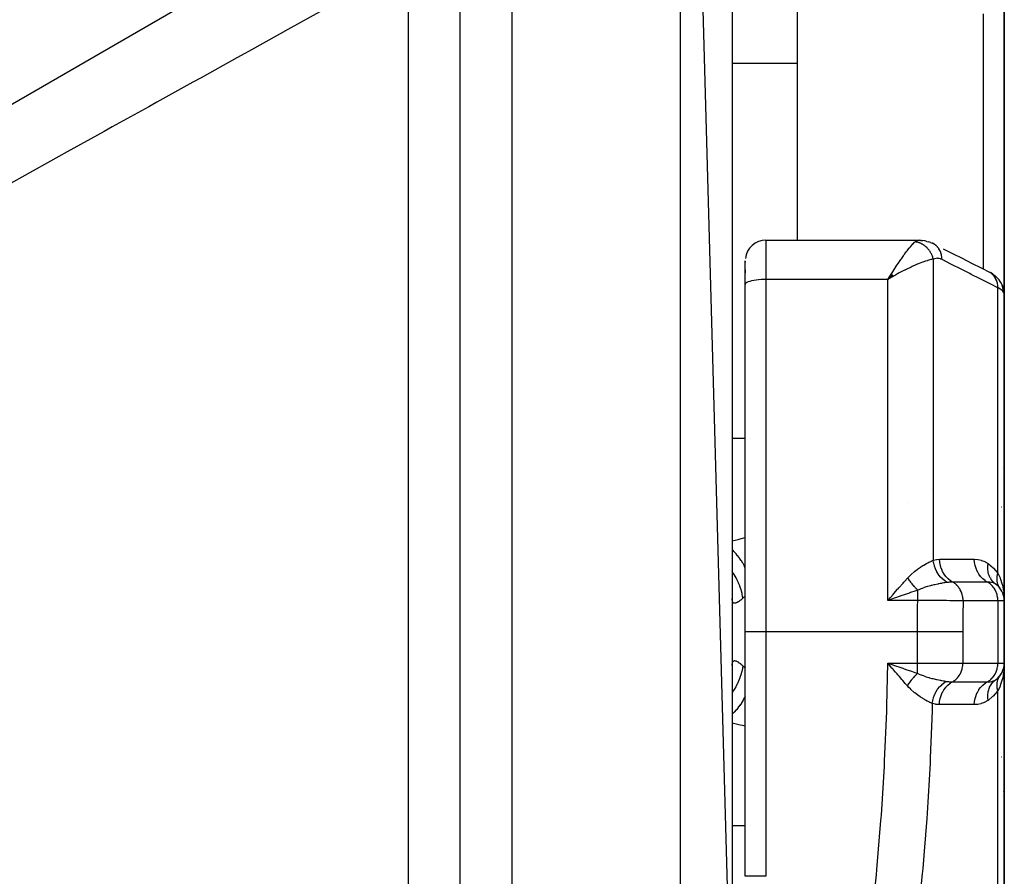
# Model space of a CAD drawing. Units: millimetres. Extents: x -247 to 411, y -280 to 280.
# Drawn here: x 11 to 49, y -14 to 19 of the extents above; entities that cross this region are included whole.
import ezdxf

# ---------------------------------------------------------------- set-up
doc = ezdxf.new("R2010")
doc.units = ezdxf.units.MM
doc.linetypes.add('DASHED', pattern=[9.652, 8.128, -1.524])
doc.layers.add('nevidi', color=4, linetype='DASHED')

msp = doc.modelspace()

# ---------------------------------------------------------------- linework, layer by layer
at = {"color": 2}
for p, q in [((38.5, -21.314), (36.5, 51.049)), ((38.5, 29.145), (38.5, 0.55)), ((5, 12.14), (26, 24.265)), ((28, -58.951), (28, 21.96)), ((49, 19.595), (49, 8.076)), ((49, 8.076), (49, 19.595)), ((41, 19.003), (41, 10.17)), ((39.8, 10.17), (45.711, 10.17)), ((45.792, 10.166), (45.723, 10.17)), ((45.792, 10.166), (45.852, 10.158)), ((46.012, 10.127), (46.078, 10.11)), ((46.155, 10.081), (46.078, 10.11)), ((46.145, 10.078), (46.139, 10.08)), ((46.155, 10.081), (46.219, 10.053)), ((39, 8.462), (39, 9.37)), ((39, 8.462), (39, 9.37)), ((39.001, 9.359), (39, 9.323)), ((39, 8.794), (39.001, 8.81)), ((39.001, 9.031), (39.001, 8.916)), ((44.642, 8.867), (44.509, 8.656)), ((44.645, 8.864), (44.509, 8.656)), ((44.648, 8.862), (44.509, 8.656)), ((44.651, 8.859), (44.509, 8.656)), ((44.653, 8.856), (44.509, 8.656)), ((44.656, 8.854), (44.509, 8.656)), ((44.659, 8.851), (44.509, 8.656)), ((44.662, 8.848), (44.509, 8.656)), ((44.665, 8.846), (44.509, 8.656)), ((44.668, 8.843), (44.509, 8.656)), ((44.67, 8.84), (44.509, 8.656)), ((44.673, 8.838), (44.509, 8.656)), ((44.676, 8.835), (44.509, 8.656)), ((44.679, 8.832), (44.509, 8.656)), ((44.682, 8.83), (44.509, 8.656)), ((44.684, 8.827), (44.509, 8.656)), ((44.687, 8.824), (44.509, 8.656)), ((44.69, 8.822), (44.509, 8.656)), ((44.693, 8.819), (44.509, 8.656)), ((44.696, 8.816), (44.509, 8.656)), ((44.698, 8.813), (44.509, 8.656)), ((44.701, 8.811), (44.509, 8.656)), ((44.704, 8.808), (44.509, 8.656)), ((44.707, 8.805), (44.509, 8.656)), ((44.71, 8.803), (44.509, 8.656)), ((44.712, 8.8), (44.509, 8.656)), ((44.715, 8.797), (44.509, 8.656)), ((44.718, 8.794), (44.509, 8.656)), ((44.721, 8.792), (44.509, 8.656)), ((44.724, 8.789), (44.509, 8.656)), ((44.726, 8.786), (44.584, 8.701)), ((48.557, 8.86), (48.63, 8.809)), ((48.672, 8.772), (48.63, 8.809)), ((39, -4.951), (39, 8.462)), ((39, -4.951), (39, 8.462)), ((44.61, 8.716), (44.584, 8.701)), ((48.83, 8.599), (48.798, 8.639)), ((48.896, 8.49), (48.881, 8.517)), ((48.896, 8.49), (48.935, 8.404)), ((48.946, 8.373), (48.935, 8.404)), ((48.995, 8.158), (48.992, 8.189)), ((49, -3.751), (49, 8.076)), ((49, 8.076), (49, -3.751)), ((48.912, 1.39), (48.911, 1.39)), ((38.5, 0.55), (38.5, -0.157)), ((38.5, 0.55), (38.5, -10.451)), ((38.5, 0.55), (38.5, -0.157)), ((46.232, 0.549), (46.234, 0.549)), ((45.28, 0.049), (45.281, 0.049)), ((48.696, -3.11), (48.752, -3.171)), ((48.883, -3.332), (48.893, -3.35)), ((48.927, -3.413), (48.934, -3.432)), ((44.61, -3.616), (44.705, -3.506)), ((48.968, -3.522), (48.971, -3.535)), ((49, -6.151), (49, -3.751)), ((49, -3.751), (49, -6.151)), ((39, -14.382), (39, -4.951)), ((39, -14.382), (39, -4.951)), ((38.5, -6.242), (38.501, -6.206)), ((44.618, -6.191), (44.796, -6.253)), ((45, -6.401), (45, -6.399)), ((49, -17.977), (49, -6.151)), ((49, -6.151), (49, -17.977)), ((48.82, -6.658), (48.834, -6.638)), ((48.844, -6.625), (48.883, -6.569)), ((48.893, -6.551), (48.883, -6.569)), ((48.903, -6.532), (48.934, -6.469)), ((38.5, -9.744), (38.5, -10.451)), ((38.5, -9.744), (38.5, -10.451)), ((38.5, -10.451), (38.5, -21.314)), ((48.911, -11.291), (48.912, -11.291))]:
    msp.add_line(p, q, dxfattribs=at)
for points in [[(45.711, 10.17), (45.715, 10.17), (45.723, 10.17), (45.773, 10.161), (45.781, 10.158)], [(46.012, 10.127), (45.933, 10.148), (45.852, 10.158)], [(46.293, 10.016), (46.289, 10.019), (46.224, 10.051), (46.219, 10.053), (46.214, 10.055)], [(46.637, 9.843), (47.004, 9.657), (47.371, 9.472), (47.738, 9.286), (48.105, 9.101), (48.448, 8.928)], [(44.509, 8.656), (44.57, 8.757), (44.595, 8.796), (44.64, 8.868)], [(48.557, 8.86), (48.506, 8.895), (48.455, 8.924)], [(48.672, 8.772), (48.739, 8.71), (48.798, 8.639)], [(48.879, 8.52), (48.878, 8.523), (48.832, 8.596), (48.83, 8.599)], [(48.946, 8.373), (48.975, 8.282), (48.992, 8.189)], [(49, 8.076), (48.996, 8.155), (48.995, 8.158)], [(48.665, -3.1), (48.599, -3.046), (48.596, -3.043), (48.592, -3.039), (48.59, -3.037)], [(48.834, -3.263), (48.821, -3.244), (48.82, -3.243)], [(44.803, -3.63), (44.755, -3.647), (44.625, -3.692), (44.509, -3.733)], [(48.99, -3.522), (48.994, -3.568), (49, -3.751)], [(48.99, -3.615), (48.991, -3.622), (48.991, -3.629)], [(44.697, -6.38), (44.665, -6.343), (44.532, -6.186), (44.501, -6.151)], [(48.948, -6.435), (48.971, -6.366), (48.968, -6.379)], [(48.973, -6.357), (48.971, -6.366), (48.972, -6.357)], [(48.992, -6.265), (48.991, -6.272), (48.991, -6.279), (48.99, -6.286)]]:
    msp.add_lwpolyline(points, dxfattribs=at)
for centre, radius, start, end in [((0, 45.049), 27, 180, 0), ((39.8, 9.37), 0.8, 90, 173.066), ((48.2, 1.349), 0.8, 331.7726, 332.03), ((48.5, -0.451), 0.5, 39.5032, 39.7024), ((48.2, -3.751), 0.8, 2.1641, 54.4592), ((48.2, -3.751), 0.8, 46.4127, 52.2985), ((48.2, -3.751), 0.8, 37.9729, 44.9587), ((48.2, -6.151), 0.8, 305.5408, 360), ((48.2, -6.151), 0.8, 329.9608, 345.0168), ((48.5, -9.451), 0.5, 320.2897, 320.4886), ((48.2, -11.251), 0.8, 10.3885, 10.871)]:
    msp.add_arc(centre, radius, start, end, dxfattribs=at)
at = {"layer": 'nevidi', "color": 7, "linetype": 'Continuous'}
for p, q in [((36.5, -24.41), (36.5, 51.049)), ((30, -60.951), (30, 23.955)), ((26, -52.951), (26, 20.879)), ((48.2, 9.053), (48.2, 18.908)), ((38.5, 17.01), (41, 17.01)), ((39.8, 10.17), (39.8, 8.656)), ((46.26, 9.434), (46.26, -2.178)), ((39.8, 8.656), (39.8, -4.951)), ((44.509, 8.656), (39.8, 8.656)), ((44.584, 8.701), (44.509, 8.656)), ((44.509, -3.733), (44.509, 8.656)), ((48.917, 8.438), (48.881, 8.517)), ((48.945, 8.349), (48.919, 8.431)), ((48.751, -2.675), (48.751, 8.336)), ((38.5, 2.526), (39, 2.526)), ((48.5, -2.803), (48.5, -2.801)), ((48.5, -2.867), (48.5, -2.866)), ((48.5, -2.916), (48.5, -2.915)), ((48.5, -2.96), (48.5, -2.959)), ((45.658, -3.733), (44.509, -3.733)), ((48.751, -3.751), (47.409, -3.751)), ((48.751, -3.751), (48.751, -6.151)), ((49, -3.751), (48.751, -3.751)), ((39.8, -4.951), (39, -4.951)), ((45.651, -4.951), (39.8, -4.951)), ((39.8, -4.951), (39.8, -14.382)), ((45.651, -6.151), (45.651, -4.951)), ((47.402, -4.951), (47.402, -6.151)), ((44.501, -6.151), (45.651, -6.151)), ((45.651, -6.151), (47.402, -6.151)), ((45.651, -6.546), (45.651, -6.151)), ((47.402, -6.151), (48.751, -6.151)), ((48.751, -6.151), (49, -6.151)), ((48.5, -7.247), (48.5, -7.246)), ((48.5, -7.349), (48.5, -7.348)), ((48.751, -18.247), (48.751, -7.226)), ((38.499, -12.427), (39, -12.427))]:
    msp.add_line(p, q, dxfattribs=at)
for points in [[(22.697, 19.049), (21.35, 18.302), (21.046, 18.133), (19.824, 17.456), (19.684, 17.378), (19.377, 17.209), (17.998, 16.444), (17.688, 16.272), (16.293, 15.499), (15.979, 15.325), (14.572, 14.545), (14.255, 14.37), (12.833, 13.581), (12.514, 13.404), (11.078, 12.609), (10.755, 12.429), (9.674, 11.83), (9.308, 11.628), (8.984, 11.448), (7.524, 10.639), (7.195, 10.457), (6, 9.794)], [(44.64, 8.868), (44.72, 8.995), (44.727, 9.005), (44.772, 9.074), (44.858, 9.205), (44.867, 9.219), (44.902, 9.271), (44.985, 9.394), (45.008, 9.427), (45.028, 9.456), (45.109, 9.57), (45.141, 9.614), (45.151, 9.627), (45.229, 9.732), (45.265, 9.778), (45.269, 9.783), (45.342, 9.875), (45.376, 9.916), (45.379, 9.92), (45.446, 9.996), (45.474, 10.026), (45.479, 10.032), (45.539, 10.09), (45.556, 10.106), (45.559, 10.108)], [(45.559, 10.108), (45.602, 10.139), (45.61, 10.144), (45.632, 10.154), (45.658, 10.163), (45.666, 10.165), (45.711, 10.17)], [(46.26, 9.434), (46.255, 9.453), (46.255, 9.456), (46.247, 9.485), (46.246, 9.488), (46.241, 9.503), (46.24, 9.508), (46.237, 9.517), (46.236, 9.521), (46.226, 9.55), (46.224, 9.553), (46.213, 9.581), (46.213, 9.582), (46.212, 9.584), (46.211, 9.587), (46.2, 9.612), (46.198, 9.615), (46.185, 9.643), (46.184, 9.646), (46.178, 9.657), (46.175, 9.662), (46.169, 9.673), (46.168, 9.676), (46.152, 9.703), (46.151, 9.705), (46.136, 9.73), (46.135, 9.731), (46.133, 9.734), (46.133, 9.734), (46.116, 9.76), (46.114, 9.762), (46.096, 9.787), (46.094, 9.79), (46.087, 9.798), (46.084, 9.802), (46.075, 9.814), (46.073, 9.816), (46.053, 9.839), (46.051, 9.842), (46.033, 9.861), (46.03, 9.864), (46.03, 9.865), (46.028, 9.866), (46.007, 9.888), (46.004, 9.89), (45.982, 9.911), (45.98, 9.913), (45.974, 9.918), (45.97, 9.921), (45.957, 9.932), (45.955, 9.934), (45.931, 9.953), (45.929, 9.955), (45.91, 9.969), (45.906, 9.971), (45.905, 9.972), (45.902, 9.974), (45.877, 9.991), (45.875, 9.993), (45.85, 10.008), (45.847, 10.01), (45.842, 10.012), (45.838, 10.015), (45.821, 10.024), (45.818, 10.025), (45.792, 10.039), (45.79, 10.04), (45.772, 10.048), (45.767, 10.05), (45.763, 10.052), (45.76, 10.053), (45.734, 10.064), (45.731, 10.065), (45.704, 10.075), (45.701, 10.076), (45.698, 10.077), (45.694, 10.078), (45.674, 10.085), (45.671, 10.086), (45.643, 10.093), (45.64, 10.094), (45.624, 10.097), (45.619, 10.098), (45.613, 10.1), (45.61, 10.1), (45.582, 10.105), (45.579, 10.106), (45.559, 10.108)], [(46.597, 9.425), (46.594, 9.5), (46.593, 9.506), (46.593, 9.512), (46.58, 9.592), (46.579, 9.598), (46.578, 9.603), (46.556, 9.68), (46.554, 9.685), (46.552, 9.691), (46.522, 9.762), (46.52, 9.767), (46.517, 9.772), (46.479, 9.838), (46.476, 9.843), (46.473, 9.847), (46.427, 9.906), (46.423, 9.91), (46.419, 9.914), (46.366, 9.965), (46.362, 9.968), (46.358, 9.971), (46.298, 10.013)], [(46.26, 9.434), (46.208, 9.427), (46.179, 9.421), (46.126, 9.41), (46.047, 9.389), (46.019, 9.381), (45.959, 9.362), (45.857, 9.327), (45.84, 9.321), (45.775, 9.297), (45.647, 9.245), (45.641, 9.243), (45.579, 9.216), (45.447, 9.157), (45.404, 9.137), (45.375, 9.123), (45.238, 9.057), (45.164, 9.02), (45.15, 9.012), (45.023, 8.946), (44.947, 8.906), (44.883, 8.871), (44.805, 8.827), (44.728, 8.784), (44.711, 8.774), (44.61, 8.716)], [(46.597, 9.425), (46.549, 9.446), (46.541, 9.449), (46.49, 9.463), (46.481, 9.465), (46.431, 9.471), (46.423, 9.472), (46.374, 9.47), (46.366, 9.469), (46.318, 9.458), (46.31, 9.456), (46.264, 9.436), (46.26, 9.434)], [(48.751, 8.336), (48.459, 8.483), (48.408, 8.509), (48.092, 8.669), (48.041, 8.695), (47.725, 8.854), (47.674, 8.88), (47.358, 9.04), (47.307, 9.066), (46.991, 9.225), (46.94, 9.251), (46.625, 9.411), (46.597, 9.425)], [(48.751, 8.336), (48.748, 8.411), (48.748, 8.417), (48.747, 8.421), (48.735, 8.503), (48.733, 8.509), (48.732, 8.513), (48.711, 8.591), (48.709, 8.596), (48.707, 8.6), (48.677, 8.673), (48.674, 8.679), (48.673, 8.682), (48.633, 8.749), (48.63, 8.754), (48.628, 8.757), (48.581, 8.817), (48.577, 8.821), (48.575, 8.824), (48.52, 8.876), (48.516, 8.88), (48.513, 8.882), (48.452, 8.925), (48.448, 8.928)], [(39.8, 8.656), (39.725, 8.655), (39.619, 8.651), (39.516, 8.643), (39.419, 8.633), (39.328, 8.619), (39.246, 8.602), (39.174, 8.583), (39.113, 8.561), (39.064, 8.538), (39.029, 8.513), (39.007, 8.488), (39, 8.462)], [(48.967, 8.172), (48.938, 8.207), (48.932, 8.214), (48.927, 8.219), (48.891, 8.25), (48.883, 8.256), (48.836, 8.288), (48.831, 8.292), (48.822, 8.297), (48.759, 8.332), (48.751, 8.336)], [(48.967, 8.172), (48.963, 8.249), (48.962, 8.253), (48.962, 8.256), (48.947, 8.342), (48.946, 8.346)], [(49, 8.076), (48.997, 8.103), (48.996, 8.107), (48.987, 8.135), (48.985, 8.139), (48.982, 8.146), (48.969, 8.168), (48.967, 8.172)], [(38.5, -1.431), (38.73, -1.375), (38.81, -1.355), (39, -1.308)], [(39, -2.464), (38.977, -2.418), (38.972, -2.409), (38.916, -2.308), (38.911, -2.299), (38.853, -2.205), (38.847, -2.196), (38.797, -2.123), (38.791, -2.115), (38.715, -2.013), (38.708, -2.006), (38.667, -1.957), (38.662, -1.95), (38.566, -1.847), (38.559, -1.84), (38.53, -1.812), (38.524, -1.806), (38.5, -1.786)], [(45.275, -2.861), (45.35, -2.782), (45.389, -2.744), (45.402, -2.732), (45.404, -2.73), (45.517, -2.631), (45.529, -2.621), (45.641, -2.535), (45.642, -2.534), (45.654, -2.525), (45.763, -2.45), (45.775, -2.442), (45.857, -2.39), (45.88, -2.376), (45.891, -2.369), (45.991, -2.312), (46.001, -2.307), (46.048, -2.281), (46.092, -2.258), (46.102, -2.253), (46.185, -2.212), (46.193, -2.208), (46.208, -2.201), (46.26, -2.178)], [(46.26, -2.178), (46.269, -2.175), (46.381, -2.154), (46.393, -2.152), (46.503, -2.146)], [(46.8, -3.041), (46.714, -2.987), (46.712, -2.986), (46.702, -2.98), (46.622, -2.915), (46.62, -2.914), (46.612, -2.906), (46.538, -2.832), (46.537, -2.83), (46.529, -2.821), (46.463, -2.738), (46.462, -2.736), (46.455, -2.726), (46.399, -2.635), (46.398, -2.633), (46.392, -2.623), (46.345, -2.525), (46.344, -2.523), (46.34, -2.512), (46.304, -2.409), (46.303, -2.407), (46.3, -2.395), (46.275, -2.29), (46.274, -2.287), (46.272, -2.276), (46.26, -2.178)], [(46.503, -2.146), (46.522, -2.146), (46.832, -2.146), (46.865, -2.146), (47.174, -2.146), (47.207, -2.146), (47.516, -2.146), (47.549, -2.146), (47.843, -2.146)], [(47.006, -3.026), (46.922, -2.975), (46.919, -2.972), (46.917, -2.971), (46.832, -2.903), (46.829, -2.9), (46.827, -2.898), (46.751, -2.819), (46.748, -2.815), (46.746, -2.813), (46.679, -2.723), (46.677, -2.719), (46.675, -2.717), (46.619, -2.618), (46.616, -2.614), (46.615, -2.612), (46.57, -2.506), (46.568, -2.501), (46.567, -2.499), (46.534, -2.387), (46.533, -2.382), (46.532, -2.379), (46.512, -2.264), (46.511, -2.259), (46.511, -2.256), (46.503, -2.146)], [(47.843, -2.146), (47.851, -2.146), (47.974, -2.155), (47.987, -2.157), (48.109, -2.184), (48.123, -2.188), (48.244, -2.236), (48.256, -2.242), (48.371, -2.311)], [(48.348, -3.026), (48.264, -2.975), (48.26, -2.972), (48.256, -2.969), (48.174, -2.903), (48.17, -2.9), (48.167, -2.896), (48.092, -2.819), (48.089, -2.815), (48.086, -2.811), (48.021, -2.724), (48.018, -2.719), (48.015, -2.715), (47.96, -2.619), (47.957, -2.614), (47.955, -2.61), (47.911, -2.506), (47.909, -2.501), (47.908, -2.496), (47.875, -2.388), (47.874, -2.382), (47.873, -2.377), (47.852, -2.265), (47.852, -2.259), (47.851, -2.254), (47.843, -2.146)], [(38.913, -3.644), (38.885, -3.498), (38.877, -3.464), (38.868, -3.426), (38.865, -3.416), (38.829, -3.291), (38.818, -3.257), (38.792, -3.184), (38.788, -3.173), (38.755, -3.088), (38.742, -3.056), (38.693, -2.949), (38.688, -2.939), (38.665, -2.892), (38.649, -2.861), (38.572, -2.726), (38.566, -2.716), (38.559, -2.705), (38.541, -2.676), (38.5, -2.618)], [(48.59, -3.037), (48.534, -2.976), (48.531, -2.973), (48.52, -2.959), (48.519, -2.957), (48.478, -2.898), (48.476, -2.894), (48.461, -2.868), (48.459, -2.866), (48.432, -2.811), (48.43, -2.807), (48.414, -2.768), (48.413, -2.765), (48.397, -2.718), (48.396, -2.714), (48.382, -2.659), (48.381, -2.656), (48.374, -2.619), (48.373, -2.614), (48.364, -2.544), (48.364, -2.541), (48.362, -2.515), (48.361, -2.51), (48.36, -2.425), (48.361, -2.422), (48.361, -2.409), (48.361, -2.404), (48.371, -2.311)], [(48.371, -2.311), (48.384, -2.32), (48.566, -2.47), (48.583, -2.486), (48.751, -2.675)], [(44.705, -3.506), (44.736, -3.47), (44.883, -3.301), (44.899, -3.283), (44.93, -3.247), (45.092, -3.064), (45.123, -3.029), (45.15, -2.999), (45.275, -2.861)], [(45.658, -3.34), (45.634, -3.316), (45.633, -3.315), (45.62, -3.302), (45.616, -3.297), (45.607, -3.287), (45.605, -3.286), (45.579, -3.257), (45.577, -3.256), (45.574, -3.252), (45.57, -3.247), (45.551, -3.227), (45.55, -3.225), (45.528, -3.2), (45.524, -3.195), (45.523, -3.194), (45.497, -3.163), (45.495, -3.162), (45.483, -3.147), (45.479, -3.142), (45.47, -3.131), (45.468, -3.129), (45.443, -3.098), (45.442, -3.096), (45.439, -3.092), (45.434, -3.086), (45.417, -3.064), (45.416, -3.062), (45.395, -3.035), (45.391, -3.03), (45.39, -3.028), (45.366, -2.995), (45.365, -2.994), (45.354, -2.978), (45.35, -2.972), (45.341, -2.96), (45.34, -2.959), (45.317, -2.925), (45.316, -2.924), (45.313, -2.919), (45.309, -2.914), (45.294, -2.89), (45.293, -2.889), (45.275, -2.861)], [(47.006, -3.026), (46.999, -3.026), (46.939, -3.028), (46.927, -3.029), (46.906, -3.03), (46.896, -3.031), (46.857, -3.034), (46.827, -3.037), (46.8, -3.041)], [(47.409, -3.751), (47.408, -3.716), (47.406, -3.67), (47.404, -3.658), (47.399, -3.612), (47.391, -3.569), (47.388, -3.557), (47.377, -3.51), (47.365, -3.471), (47.361, -3.459), (47.344, -3.413), (47.328, -3.377), (47.323, -3.366), (47.3, -3.321), (47.281, -3.289), (47.275, -3.28), (47.246, -3.237), (47.225, -3.209), (47.217, -3.201), (47.182, -3.161), (47.16, -3.138), (47.152, -3.131), (47.111, -3.096), (47.087, -3.077), (47.078, -3.071), (47.033, -3.041), (47.009, -3.028), (47.006, -3.026)], [(48.348, -3.026), (48.329, -3.026), (48.02, -3.026), (47.987, -3.026), (47.678, -3.026), (47.644, -3.026), (47.335, -3.026), (47.302, -3.026), (47.006, -3.026)], [(48.751, -3.751), (48.75, -3.716), (48.745, -3.646), (48.74, -3.612), (48.727, -3.544), (48.719, -3.51), (48.698, -3.445), (48.686, -3.413), (48.657, -3.351), (48.642, -3.321), (48.607, -3.264), (48.588, -3.237), (48.546, -3.185), (48.524, -3.161), (48.478, -3.116), (48.453, -3.096), (48.402, -3.058), (48.375, -3.041), (48.348, -3.026)], [(48.665, -3.1), (48.662, -3.097), (48.605, -3.066), (48.598, -3.063), (48.588, -3.059), (48.585, -3.058), (48.531, -3.043), (48.523, -3.041), (48.506, -3.038), (48.444, -3.03), (48.435, -3.029), (48.417, -3.028), (48.348, -3.026)], [(48.797, -3.207), (48.796, -3.206), (48.788, -3.192), (48.787, -3.19), (48.774, -3.164), (48.773, -3.162), (48.764, -3.141), (48.763, -3.139), (48.762, -3.135), (48.761, -3.134), (48.751, -3.105), (48.75, -3.104), (48.742, -3.075), (48.741, -3.073), (48.74, -3.07), (48.74, -3.068), (48.734, -3.044), (48.733, -3.042), (48.728, -3.012), (48.727, -3.011), (48.725, -2.994), (48.725, -2.993), (48.723, -2.98), (48.723, -2.978), (48.72, -2.947), (48.72, -2.945), (48.718, -2.916), (48.718, -2.914), (48.718, -2.913), (48.718, -2.912), (48.718, -2.88), (48.718, -2.878), (48.72, -2.845), (48.72, -2.843), (48.721, -2.835), (48.721, -2.833), (48.723, -2.81), (48.724, -2.809), (48.728, -2.775), (48.729, -2.773), (48.732, -2.752), (48.733, -2.75), (48.735, -2.74), (48.735, -2.738), (48.743, -2.705), (48.743, -2.703), (48.751, -2.675)], [(48.751, -2.675), (48.766, -2.704), (48.836, -2.86), (48.839, -2.866), (48.845, -2.882), (48.855, -2.908), (48.91, -3.077), (48.922, -3.121), (48.927, -3.141), (48.96, -3.296), (48.968, -3.341), (48.982, -3.441)], [(45.658, -3.34), (45.624, -3.351), (45.55, -3.375), (45.383, -3.431), (45.337, -3.447), (45.25, -3.476), (45.095, -3.53), (45.048, -3.546), (44.94, -3.583), (44.803, -3.63)], [(46.8, -3.041), (46.768, -3.045), (46.7, -3.055), (46.697, -3.055), (46.689, -3.057), (46.668, -3.06), (46.608, -3.069), (46.581, -3.074), (46.569, -3.076), (46.556, -3.078), (46.524, -3.084), (46.455, -3.097), (46.442, -3.1), (46.433, -3.101), (46.322, -3.125), (46.311, -3.127), (46.309, -3.128), (46.297, -3.13), (46.283, -3.134), (46.187, -3.157), (46.173, -3.16), (46.149, -3.167), (46.05, -3.194), (46.047, -3.195), (46.037, -3.198), (45.99, -3.212), (45.913, -3.237), (45.9, -3.242), (45.825, -3.269), (45.819, -3.271), (45.817, -3.272), (45.777, -3.287), (45.764, -3.293), (45.658, -3.34)], [(45.658, -3.733), (45.658, -3.731), (45.658, -3.692), (45.658, -3.642), (45.658, -3.63), (45.658, -3.583), (45.658, -3.543), (45.658, -3.531), (45.658, -3.476), (45.658, -3.447), (45.658, -3.436), (45.658, -3.375), (45.658, -3.356), (45.658, -3.345), (45.658, -3.34)], [(48.82, -3.243), (48.804, -3.219), (48.803, -3.217)], [(38.913, -3.644), (38.877, -3.676), (38.87, -3.682), (38.827, -3.717), (38.82, -3.722), (38.796, -3.741), (38.78, -3.753), (38.774, -3.758), (38.736, -3.784), (38.731, -3.788), (38.696, -3.809), (38.691, -3.812), (38.668, -3.823), (38.659, -3.827), (38.654, -3.83), (38.626, -3.839), (38.621, -3.84), (38.596, -3.844), (38.592, -3.844), (38.575, -3.842), (38.57, -3.841), (38.567, -3.84), (38.549, -3.831), (38.546, -3.829), (38.531, -3.812), (38.529, -3.809), (38.519, -3.79), (38.517, -3.786), (38.516, -3.782), (38.508, -3.752), (38.507, -3.746), (38.502, -3.709), (38.501, -3.702), (38.5, -3.659)], [(39, -3.572), (38.998, -3.574), (38.956, -3.608), (38.92, -3.638), (38.913, -3.644)], [(44.509, -3.733), (44.541, -3.696), (44.61, -3.616)], [(45.651, -4.951), (45.652, -4.384), (45.652, -4.329), (45.655, -3.958), (45.658, -3.748), (45.658, -3.733)], [(47.409, -3.751), (47.328, -3.749), (47.317, -3.749), (47.279, -3.748), (47.275, -3.748), (47.211, -3.747), (47.199, -3.747), (47.106, -3.745), (47.1, -3.745), (47.079, -3.745), (47.065, -3.745), (46.933, -3.743), (46.918, -3.743), (46.907, -3.743), (46.899, -3.743), (46.774, -3.741), (46.758, -3.741), (46.685, -3.74), (46.675, -3.74), (46.605, -3.74), (46.588, -3.74), (46.444, -3.738), (46.431, -3.738), (46.426, -3.738), (46.408, -3.738), (46.239, -3.737), (46.22, -3.736), (46.188, -3.736), (46.173, -3.736), (46.047, -3.735), (46.028, -3.735), (45.922, -3.735), (45.906, -3.734), (45.852, -3.734), (45.833, -3.734), (45.658, -3.733)], [(47.409, -3.751), (47.404, -4.298), (47.404, -4.351), (47.402, -4.911), (47.402, -4.951)], [(47.402, -4.951), (47.351, -4.951), (47.268, -4.951), (47.265, -4.951), (47.189, -4.951), (47.093, -4.951), (47.089, -4.951), (46.999, -4.951), (46.892, -4.951), (46.887, -4.951), (46.784, -4.951), (46.667, -4.951), (46.662, -4.951), (46.546, -4.951), (46.424, -4.951), (46.419, -4.951), (46.292, -4.951), (46.166, -4.951), (46.16, -4.951), (46.025, -4.951), (45.899, -4.951), (45.893, -4.951), (45.752, -4.951), (45.651, -4.951)], [(38.501, -6.206), (38.501, -6.199), (38.506, -6.161), (38.506, -6.155), (38.514, -6.124), (38.516, -6.12), (38.519, -6.111), (38.527, -6.096), (38.529, -6.092), (38.543, -6.075), (38.546, -6.073), (38.564, -6.062), (38.567, -6.061), (38.575, -6.059), (38.588, -6.057), (38.592, -6.057), (38.617, -6.06), (38.621, -6.061), (38.649, -6.069), (38.654, -6.071), (38.668, -6.078), (38.685, -6.086), (38.69, -6.089), (38.724, -6.109), (38.73, -6.113), (38.767, -6.138), (38.773, -6.143), (38.796, -6.16), (38.813, -6.173), (38.82, -6.179), (38.862, -6.213), (38.87, -6.219), (38.913, -6.257)], [(38.913, -6.257), (38.913, -6.261), (38.877, -6.437), (38.87, -6.464), (38.869, -6.47), (38.868, -6.475), (38.818, -6.644), (38.807, -6.676), (38.796, -6.707), (38.792, -6.718), (38.742, -6.845), (38.728, -6.877), (38.698, -6.943), (38.693, -6.952), (38.649, -7.04), (38.633, -7.07), (38.577, -7.166), (38.572, -7.175), (38.541, -7.225), (38.522, -7.254), (38.499, -7.286)], [(38.913, -6.257), (38.956, -6.293), (38.987, -6.318), (38.998, -6.327), (39, -6.329)], [(43.867, -16.216), (44.063, -14.325), (44.082, -14.121), (44.239, -12.229), (44.254, -12.023), (44.372, -10.128), (44.382, -9.922), (44.46, -8.023), (44.467, -7.818), (44.501, -6.151)], [(44.501, -6.151), (44.549, -6.167), (44.618, -6.191)], [(45.263, -7.032), (45.241, -7.007), (45.177, -6.936), (45.081, -6.826), (45.069, -6.812), (45.05, -6.79), (44.95, -6.675), (44.89, -6.605), (44.86, -6.57), (44.805, -6.506), (44.716, -6.402), (44.697, -6.38)], [(44.796, -6.253), (44.844, -6.27), (44.934, -6.301), (45.088, -6.354), (45.135, -6.37), (45.244, -6.408), (45.377, -6.453), (45.424, -6.469), (45.544, -6.51), (45.651, -6.546)], [(46.999, -6.875), (47.026, -6.86), (47.053, -6.843), (47.104, -6.805), (47.129, -6.784), (47.175, -6.74), (47.197, -6.715), (47.238, -6.664), (47.258, -6.637), (47.292, -6.58), (47.308, -6.55), (47.336, -6.488), (47.349, -6.456), (47.369, -6.391), (47.378, -6.357), (47.391, -6.289), (47.396, -6.255), (47.401, -6.185), (47.402, -6.151)], [(48.348, -6.875), (48.375, -6.86), (48.402, -6.843), (48.453, -6.805), (48.478, -6.785), (48.524, -6.74), (48.546, -6.716), (48.588, -6.664), (48.607, -6.637), (48.642, -6.58), (48.657, -6.55), (48.686, -6.488), (48.698, -6.456), (48.719, -6.391), (48.727, -6.357), (48.74, -6.289), (48.745, -6.255), (48.75, -6.185), (48.751, -6.151)], [(49, -6.151), (49, -6.197), (48.99, -6.379), (48.986, -6.425), (48.982, -6.46), (48.96, -6.605), (48.951, -6.65), (48.927, -6.76), (48.91, -6.824), (48.897, -6.868), (48.844, -7.022), (48.839, -7.035), (48.836, -7.041), (48.822, -7.077), (48.751, -7.226)], [(45.263, -7.032), (45.282, -7.002), (45.283, -7), (45.294, -6.983), (45.298, -6.978), (45.306, -6.967), (45.307, -6.965), (45.33, -6.931), (45.331, -6.93), (45.335, -6.925), (45.338, -6.919), (45.355, -6.896), (45.356, -6.895), (45.377, -6.866), (45.381, -6.861), (45.382, -6.86), (45.407, -6.827), (45.408, -6.825), (45.42, -6.809), (45.424, -6.804), (45.433, -6.793), (45.434, -6.791), (45.46, -6.759), (45.461, -6.757), (45.465, -6.753), (45.469, -6.748), (45.487, -6.726), (45.488, -6.724), (45.511, -6.698), (45.515, -6.693), (45.516, -6.692), (45.543, -6.661), (45.544, -6.66), (45.557, -6.645), (45.561, -6.64), (45.571, -6.63), (45.572, -6.629), (45.599, -6.6), (45.6, -6.598), (45.604, -6.594), (45.608, -6.59), (45.627, -6.57), (45.628, -6.569), (45.651, -6.546)], [(45.651, -6.546), (45.652, -6.547), (45.659, -6.55), (45.745, -6.589), (45.783, -6.605), (45.797, -6.61), (45.866, -6.637), (45.931, -6.66), (45.946, -6.665), (45.988, -6.679), (46.082, -6.708), (46.096, -6.712), (46.107, -6.715), (46.208, -6.743), (46.232, -6.749), (46.246, -6.753), (46.378, -6.784), (46.379, -6.784), (46.392, -6.787), (46.403, -6.79), (46.519, -6.814), (46.532, -6.816), (46.575, -6.824), (46.652, -6.838), (46.664, -6.84), (46.678, -6.843), (46.722, -6.85), (46.765, -6.857)], [(48.348, -6.875), (48.353, -6.875), (48.417, -6.873), (48.444, -6.871), (48.453, -6.87), (48.506, -6.863), (48.531, -6.858), (48.539, -6.856), (48.585, -6.843), (48.588, -6.842), (48.605, -6.835), (48.611, -6.832), (48.665, -6.801)], [(48.371, -7.59), (48.361, -7.493), (48.361, -7.488), (48.361, -7.482), (48.361, -7.479), (48.362, -7.386), (48.362, -7.382), (48.363, -7.362), (48.364, -7.36), (48.374, -7.282), (48.374, -7.278), (48.381, -7.247), (48.381, -7.245), (48.397, -7.183), (48.399, -7.179), (48.412, -7.138), (48.413, -7.136), (48.432, -7.09), (48.434, -7.086), (48.458, -7.037), (48.459, -7.035), (48.478, -7.003), (48.48, -7), (48.517, -6.945), (48.519, -6.944), (48.534, -6.925), (48.536, -6.922), (48.589, -6.865), (48.59, -6.864), (48.599, -6.856), (48.602, -6.853), (48.665, -6.801)], [(48.751, -7.226), (48.744, -7.2), (48.743, -7.198), (48.736, -7.165), (48.735, -7.163), (48.732, -7.15), (48.732, -7.148), (48.729, -7.129), (48.729, -7.128), (48.724, -7.094), (48.724, -7.093), (48.721, -7.066), (48.721, -7.065), (48.72, -7.06), (48.72, -7.058), (48.718, -7.025), (48.718, -7.023), (48.718, -6.991), (48.718, -6.989), (48.718, -6.985), (48.718, -6.983), (48.72, -6.958), (48.72, -6.956), (48.722, -6.925), (48.723, -6.923), (48.725, -6.907), (48.725, -6.905), (48.727, -6.892), (48.727, -6.891), (48.733, -6.86), (48.733, -6.859), (48.74, -6.832), (48.74, -6.83), (48.741, -6.829), (48.741, -6.828), (48.75, -6.799), (48.75, -6.797), (48.761, -6.769), (48.761, -6.768), (48.764, -6.76), (48.765, -6.759), (48.773, -6.74), (48.773, -6.739), (48.787, -6.712), (48.787, -6.711), (48.797, -6.694), (48.798, -6.693), (48.802, -6.685)], [(46.222, -7.715), (46.221, -7.714), (46.137, -7.675), (46.128, -7.67), (46.107, -7.66), (46.093, -7.653), (46.033, -7.622), (46.023, -7.616), (45.958, -7.58), (45.936, -7.567), (45.919, -7.557), (45.907, -7.551), (45.795, -7.481), (45.788, -7.476), (45.783, -7.473), (45.753, -7.453), (45.664, -7.39), (45.651, -7.381), (45.599, -7.342), (45.548, -7.301), (45.527, -7.285), (45.514, -7.273), (45.395, -7.168), (45.389, -7.162), (45.375, -7.149), (45.319, -7.093), (45.263, -7.032)], [(46.222, -7.715), (46.237, -7.608), (46.238, -7.606), (46.24, -7.595), (46.266, -7.49), (46.267, -7.487), (46.27, -7.477), (46.308, -7.375), (46.309, -7.372), (46.313, -7.363), (46.361, -7.265), (46.363, -7.263), (46.368, -7.254), (46.426, -7.163), (46.427, -7.161), (46.433, -7.152), (46.5, -7.069), (46.502, -7.067), (46.509, -7.059), (46.584, -6.985), (46.586, -6.984), (46.594, -6.977), (46.675, -6.913), (46.677, -6.911), (46.685, -6.906), (46.765, -6.857)], [(46.495, -7.755), (46.503, -7.647), (46.504, -7.642), (46.504, -7.639), (46.525, -7.524), (46.526, -7.519), (46.526, -7.516), (46.559, -7.405), (46.561, -7.4), (46.562, -7.397), (46.607, -7.292), (46.609, -7.287), (46.61, -7.285), (46.666, -7.186), (46.669, -7.182), (46.671, -7.18), (46.737, -7.09), (46.741, -7.086), (46.742, -7.084), (46.818, -7.005), (46.822, -7.001), (46.824, -7), (46.908, -6.932), (46.912, -6.929), (46.914, -6.927), (46.999, -6.875)], [(46.765, -6.857), (46.775, -6.858), (46.848, -6.867), (46.886, -6.87), (46.897, -6.871), (46.961, -6.874), (46.999, -6.875)], [(46.999, -6.875), (47.018, -6.875), (47.329, -6.875), (47.362, -6.875), (47.673, -6.875), (47.707, -6.875), (48.018, -6.875), (48.051, -6.875), (48.348, -6.875)], [(47.843, -7.755), (47.851, -7.647), (47.852, -7.642), (47.852, -7.636), (47.873, -7.524), (47.874, -7.519), (47.875, -7.514), (47.908, -7.405), (47.909, -7.4), (47.911, -7.395), (47.955, -7.292), (47.957, -7.287), (47.96, -7.282), (48.015, -7.186), (48.018, -7.182), (48.02, -7.177), (48.086, -7.09), (48.089, -7.086), (48.092, -7.082), (48.167, -7.005), (48.17, -7.001), (48.174, -6.998), (48.256, -6.932), (48.26, -6.929), (48.264, -6.926), (48.348, -6.875)], [(39, -7.438), (38.982, -7.473), (38.977, -7.483), (38.911, -7.602), (38.906, -7.61), (38.858, -7.687), (38.853, -7.696), (38.791, -7.786), (38.786, -7.794), (38.721, -7.88), (38.715, -7.888), (38.662, -7.952), (38.656, -7.958), (38.573, -8.048), (38.566, -8.055), (38.524, -8.096), (38.518, -8.101), (38.5, -8.117)], [(48.371, -7.59), (48.364, -7.595), (48.244, -7.665), (48.231, -7.671), (48.11, -7.717), (48.097, -7.721), (47.974, -7.746), (47.961, -7.748), (47.843, -7.755)], [(48.751, -7.226), (48.739, -7.241), (48.566, -7.431), (48.549, -7.447), (48.371, -7.59)], [(46.222, -7.715), (46.218, -7.869), (46.214, -7.992), (46.144, -9.805), (46.134, -10.01), (46.019, -11.941), (46.005, -12.148), (45.909, -13.409), (45.851, -14.076), (45.833, -14.283), (45.641, -16.208)], [(46.495, -7.755), (46.485, -7.755), (46.358, -7.745), (46.345, -7.743), (46.222, -7.715)], [(47.843, -7.755), (47.824, -7.755), (47.514, -7.755), (47.48, -7.755), (47.169, -7.755), (47.136, -7.755), (46.825, -7.755), (46.792, -7.755), (46.495, -7.755)], [(39, -8.593), (38.891, -8.566), (38.811, -8.546), (38.5, -8.47)], [(39.8, -14.382), (39.755, -14.382), (39.755, -14.382), (39.725, -14.382), (39.697, -14.382), (39.697, -14.382), (39.64, -14.382), (39.639, -14.382), (39.619, -14.382), (39.583, -14.382), (39.583, -14.382), (39.527, -14.382), (39.527, -14.382), (39.516, -14.382), (39.473, -14.382), (39.473, -14.382), (39.421, -14.382), (39.421, -14.382), (39.419, -14.382), (39.371, -14.382), (39.37, -14.382), (39.328, -14.382), (39.323, -14.382), (39.322, -14.382), (39.277, -14.382), (39.277, -14.382), (39.246, -14.382), (39.234, -14.382), (39.234, -14.382), (39.195, -14.382), (39.194, -14.382), (39.174, -14.382), (39.158, -14.382), (39.158, -14.382), (39.125, -14.382), (39.125, -14.382), (39.113, -14.382), (39.095, -14.382), (39.095, -14.382), (39.07, -14.382), (39.07, -14.382), (39.064, -14.382), (39.048, -14.382), (39.048, -14.382), (39.03, -14.382), (39.03, -14.382), (39.029, -14.382), (39.016, -14.382), (39.016, -14.382), (39.007, -14.382), (39.007, -14.382), (39.007, -14.382), (39.001, -14.382), (39.001, -14.382), (39, -14.382)], [(39.8, -14.382), (39.8, -14.383)]]:
    msp.add_lwpolyline(points, dxfattribs=at)

doc.saveas('drawing.dxf')
